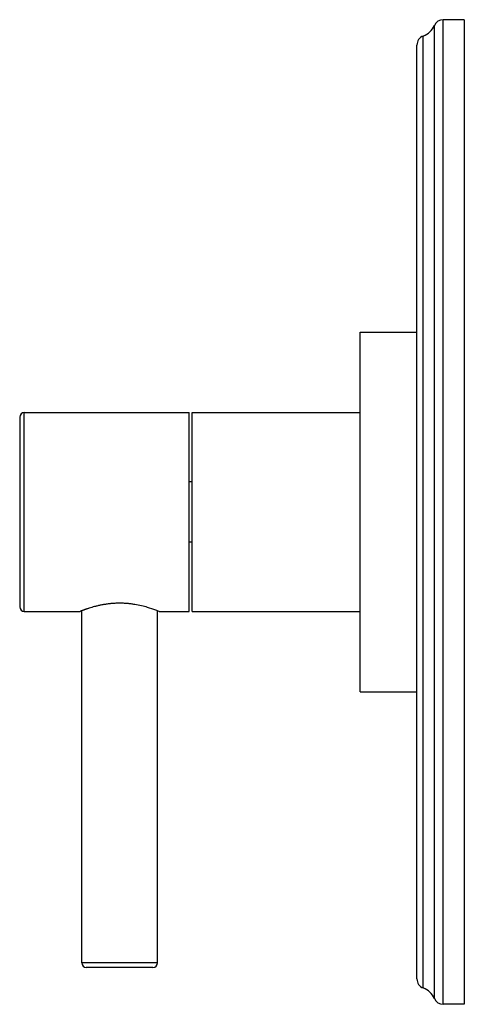
# Model space of a CAD drawing. Units: inches. Extents: x 6.6 to 14.8, y 0.8 to 17.2.
# Drawn here: x 11.9 to 14.8, y 0.8 to 7.3 of the extents above; entities that cross this region are included whole.
import ezdxf

# ---------------------------------------------------------------- set-up
doc = ezdxf.new("R2010")
doc.units = ezdxf.units.IN
doc.header["$LTSCALE"] = 1.21
doc.header["$MEASUREMENT"] = 0
doc.layers.get('0').update_dxf_attribs({"linetype": 'CONTINUOUS'})

msp = doc.modelspace()

# ---------------------------------------------------------------- linework, layer by layer
at = {"color": 7, "linetype": 'Continuous'}
for p, q in [((14.7974, 7.2899), (14.658, 7.2899)), ((14.7974, 7.2899), (14.7974, 0.7899)), ((14.4844, 0.957), (14.4844, 7.1227)), ((14.1094, 5.2274), (14.4844, 5.2274)), ((14.1094, 2.8524), (14.1094, 5.2274)), ((11.8914, 4.6959), (12.9814, 4.6959)), ((12.9814, 3.3839), (12.9814, 4.6959)), ((13.0014, 4.6961), (14.1094, 4.6961)), ((13.0014, 3.3836), (13.0014, 4.6961)), ((11.8614, 4.6659), (11.8614, 3.4139)), ((13.0014, 4.2399), (12.9814, 4.2399)), ((13.0014, 3.8399), (12.9814, 3.8399)), ((11.8914, 3.3839), (12.2614, 3.3839)), ((12.2714, 1.0636), (12.2714, 3.3878)), ((12.7714, 1.0636), (12.7714, 3.3878)), ((12.7814, 3.3839), (12.9814, 3.3839)), ((13.0014, 3.3836), (14.1094, 3.3836)), ((14.1094, 2.8524), (14.4844, 2.8524)), ((12.7414, 1.0336), (12.3014, 1.0336)), ((14.7974, 0.7899), (14.658, 0.7899))]:
    msp.add_line(p, q, dxfattribs=at)
at = {"color": 9, "linetype": 'Continuous'}
for p, q in [((14.658, 0.7899), (14.658, 7.2899)), ((14.5999, 0.8283), (14.5999, 7.2514)), ((14.5264, 0.8977), (14.5264, 7.1821)), ((11.8914, 3.3839), (11.8914, 4.6959)), ((12.7714, 1.0636), (12.2714, 1.0636))]:
    msp.add_line(p, q, dxfattribs=at)
at = {"color": 7, "linetype": 'Continuous'}
for centre, radius, start, end in [((14.658, 7.2269), 0.063, 90, 157.06359), ((14.4844, 7.3003), 0.1254, 289.53199, 337.06359), ((14.5474, 7.1227), 0.063, 109.53199, 180), ((11.8914, 4.6659), 0.03, 90, 180), ((11.8914, 3.4139), 0.03, 180, 270), ((12.3014, 1.0636), 0.03, 180, 270), ((12.7414, 1.0636), 0.03, 270, 360), ((14.5474, 0.957), 0.063, 180, 250.46801), ((14.4844, 0.7795), 0.1254, 22.93641, 70.46801), ((14.658, 0.8529), 0.063, 202.93641, 270)]:
    msp.add_arc(centre, radius, start, end, dxfattribs=at)
for points, knots in [([(12.5214, 3.4376), (12.5128, 3.4376), (12.4958, 3.4373), (12.4704, 3.4356), (12.4456, 3.433), (12.4216, 3.4295), (12.3987, 3.4254), (12.377, 3.4207), (12.3568, 3.4156), (12.3381, 3.4104), (12.3237, 3.406), (12.313, 3.4026), (12.3057, 3.4002), (12.2989, 3.3978), (12.2926, 3.3956), (12.2869, 3.3936), (12.2817, 3.3917), (12.277, 3.3899), (12.2736, 3.3886), (12.2711, 3.3877), (12.2694, 3.387), (12.2679, 3.3864), (12.2666, 3.3859), (12.2654, 3.3854), (12.2643, 3.385), (12.2636, 3.3847), (12.2631, 3.3845), (12.2627, 3.3844), (12.2624, 3.3843), (12.2622, 3.3842), (12.2619, 3.3841), (12.2618, 3.384), (12.2616, 3.384), (12.2616, 3.3839), (12.2615, 3.3839), (12.2615, 3.3839), (12.2614, 3.3839), (12.2614, 3.3839), (12.2614, 3.3839), (12.2614, 3.3839)], [0, 0, 0, 0, 0.096412, 0.191887, 0.285507, 0.376428, 0.463858, 0.547065, 0.625358, 0.698063, 0.764511, 0.795178, 0.824027, 0.850973, 0.875931, 0.898819, 0.919556, 0.938064, 0.95427, 0.961488, 0.968107, 0.974119, 0.979516, 0.984294, 0.988446, 0.991967, 0.993491, 0.994855, 0.996059, 0.997103, 0.997987, 0.998711, 0.999275, 0.999496, 0.999678, 0.999819, 0.999919, 0.99998, 1, 1, 1, 1]), ([(12.7814, 3.3839), (12.7748, 3.3865), (12.7497, 3.3962), (12.7114, 3.4089), (12.6646, 3.4213), (12.6286, 3.4285), (12.5973, 3.433), (12.5725, 3.4356), (12.5471, 3.4373), (12.53, 3.4376), (12.5214, 3.4376)], [0, 0, 0, 0, 0.080449, 0.301916, 0.452913, 0.623541, 0.714469, 0.808097, 0.90358, 1, 1, 1, 1])]:
    msp.add_open_spline(points, degree=3, knots=knots, dxfattribs=at)

doc.saveas('drawing.dxf')
